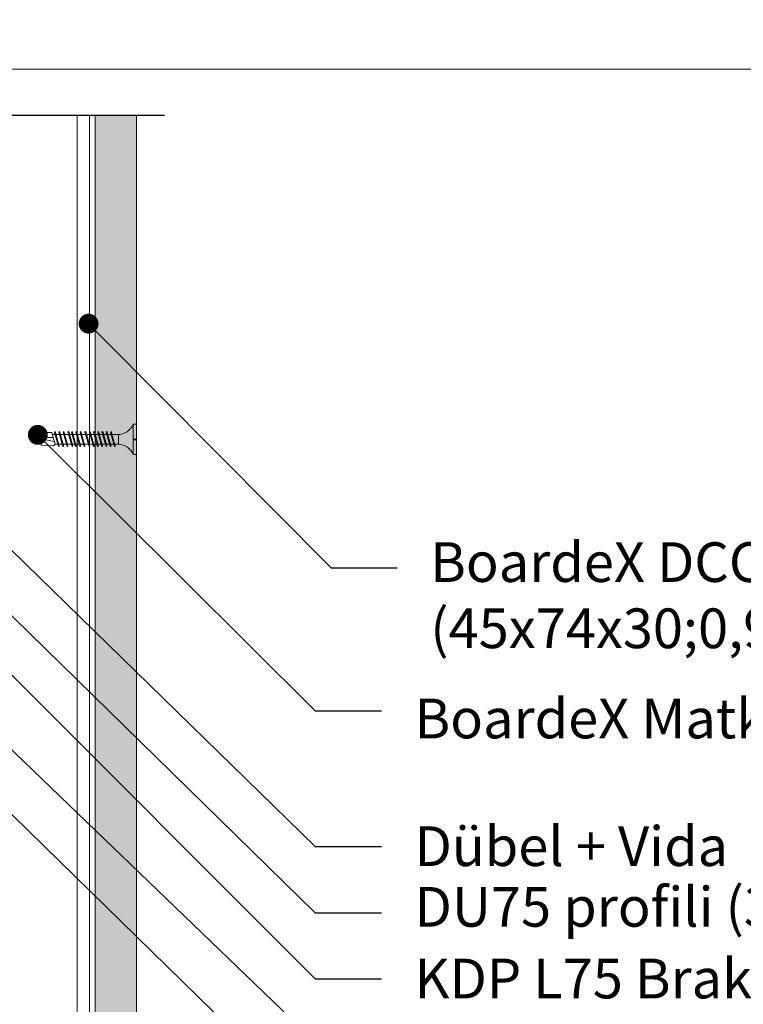
# Model space of a CAD drawing. Units: millimetres. Extents: x 142 to 6082, y -636 to 4614.
# Drawn here: x 2839 to 3058, y 2771 to 3069 of the extents above; entities that cross this region are included whole.
import ezdxf
from ezdxf import colors
from ezdxf.entities.mleader import LeaderData, LeaderLine
from ezdxf.math import Vec2, Vec3

# ---------------------------------------------------------------- set-up
doc = ezdxf.new("R2010")
doc.units = ezdxf.units.MM
for name, color, linetype, lineweight in [('DLS_AlçıLevha', 7, 'Continuous', 13), ('DLS_Hatch_BOARDEX', 30, 'Continuous', 0), ('DLS_Lejand', 7, 'Continuous', 0), ('DLS_Multileader', 9, 'Continuous', 0), ('DLS_Profil_C', 4, 'Continuous', 0), ('DLS_Vida', 251, 'Continuous', 0)]:
    doc.layers.add(name, color=color, linetype=linetype, lineweight=lineweight)
doc.styles.get("Standard").update_dxf_attribs({"font": 'arial.ttf'})

# ---------------------------------------------------------------- blocks, each defined once
blk = doc.blocks.new('*U88')
for p, q in [((0, -30.203), (0, -74.446)), ((0.365, -30.203), (0.365, -74.446))]:
    blk.add_line(p, q)
blk = doc.blocks.new('*U61')
at = {"layer": 'DLS_Hatch_BOARDEX'}
h = blk.add_hatch(dxfattribs=at)
h.set_pattern_fill('AR-SAND', color=256, scale=0.01, style=0)
h.set_pattern_definition([(37.5, (-26.4062, 0), (-0.0160003, 0.4894132), [0, -0.38608, 0, -0.4318, 0, -0.41275]), (7.5, (-26.4062, 0), (0.449523, 0.716825), [0, -0.20828, 0, -0.34798, 0, -0.13335]), (327.5, (-26.7186, 0), (0.7909924, 0.0014372), [0, -0.127, 0, -0.4572, 0, -0.5969]), (317.5, (-26.7186, 0), (0.7635565, 0.222929), [0, -0.0635, 0, -0.29972, 0, -0.3429])])
h.paths.add_polyline_path([(36.45, 1.25), (-7.821, 1.25), (-7.821, 0), (36.45, 0)])
at = {"layer": 'DLS_AlçıLevha'}
blk.add_lwpolyline([(36.45, 1.25), (-7.821, 1.25), (-7.821, 0), (36.45, 0)], close=True, dxfattribs=at)
blk = doc.blocks.new('DLS_Vida_BOARDEX_30')
for p, q in [((0, 0.92), (-0.1, 0.92)), ((-0.1, 0.92), (-0.1, 0)), ((0, 0.92), (0, 0.47)), ((-2.459, 0.607), (-2.555, 0.256)), ((-2.503, 0.66), (-2.459, 0.607)), ((-2.364, 0.648), (-2.478, 0.241)), ((-2.378, 0.607), (-2.459, 0.607)), ((-2.33, 0.663), (-2.444, 0.256)), ((-2.364, 0.648), (-2.346, 0.679)), ((-2.245, 0.607), (-2.349, 0.607)), ((-2.346, 0.679), (-2.33, 0.663)), ((-2.231, 0.648), (-2.345, 0.241)), ((-2.197, 0.663), (-2.311, 0.256)), ((-2.231, 0.648), (-2.213, 0.679)), ((-2.104, 0.648), (-2.218, 0.241)), ((-2.118, 0.607), (-2.216, 0.607)), ((-2.213, 0.679), (-2.197, 0.663)), ((-2.07, 0.663), (-2.184, 0.256)), ((-2.086, 0.679), (-2.104, 0.648)), ((-1.969, 0.607), (-2.089, 0.607)), ((-2.086, 0.679), (-2.07, 0.663)), ((-1.956, 0.648), (-2.069, 0.241)), ((-1.922, 0.663), (-2.035, 0.256)), ((-1.851, 0.648), (-1.964, 0.241)), ((-1.956, 0.648), (-1.937, 0.679)), ((-1.864, 0.607), (-1.941, 0.607)), ((-1.937, 0.679), (-1.922, 0.663)), ((-1.817, 0.663), (-1.93, 0.256)), ((-1.851, 0.648), (-1.832, 0.679)), ((-1.737, 0.607), (-1.835, 0.607)), ((-1.832, 0.679), (-1.817, 0.663)), ((-1.718, 0.648), (-1.831, 0.241)), ((-1.684, 0.663), (-1.797, 0.256)), ((-1.731, 0.607), (-1.737, 0.607)), ((-1.718, 0.648), (-1.699, 0.679)), ((-1.591, 0.648), (-1.704, 0.241)), ((-1.604, 0.607), (-1.702, 0.607)), ((-1.699, 0.679), (-1.684, 0.663)), ((-1.557, 0.663), (-1.67, 0.256)), ((-1.572, 0.679), (-1.591, 0.648)), ((-1.456, 0.607), (-1.575, 0.607)), ((-1.572, 0.679), (-1.557, 0.663)), ((-1.442, 0.648), (-1.555, 0.241)), ((-1.408, 0.663), (-1.521, 0.256)), ((-1.442, 0.648), (-1.424, 0.679)), ((-1.323, 0.607), (-1.427, 0.607)), ((-1.424, 0.679), (-1.408, 0.663)), ((-1.309, 0.648), (-1.422, 0.241)), ((-1.275, 0.663), (-1.388, 0.256)), ((-1.309, 0.648), (-1.291, 0.679)), ((-1.182, 0.648), (-1.295, 0.241)), ((-1.196, 0.607), (-1.294, 0.607)), ((-1.291, 0.679), (-1.275, 0.663)), ((-1.148, 0.663), (-1.261, 0.256)), ((-1.164, 0.679), (-1.182, 0.648)), ((-1.055, 0.648), (-1.168, 0.241)), ((-0.54, 0.608), (-1.167, 0.607)), ((-1.164, 0.679), (-1.148, 0.663)), ((-1.021, 0.663), (-1.134, 0.256)), ((-1.037, 0.679), (-1.055, 0.648)), ((-0.928, 0.648), (-1.041, 0.241)), ((-1.037, 0.679), (-1.021, 0.663)), ((-0.894, 0.663), (-1.007, 0.256)), ((-0.91, 0.679), (-0.928, 0.648)), ((-0.801, 0.648), (-0.914, 0.241)), ((-0.91, 0.679), (-0.894, 0.663)), ((-0.767, 0.663), (-0.88, 0.256)), ((-0.783, 0.679), (-0.801, 0.648)), ((-0.674, 0.648), (-0.787, 0.241)), ((-0.783, 0.679), (-0.767, 0.663)), ((-0.64, 0.663), (-0.753, 0.256)), ((-0.656, 0.679), (-0.674, 0.648)), ((-0.656, 0.679), (-0.64, 0.663)), ((-0.54, 0.608), (-0.54, 0.312)), ((-3, 0.424), (-2.488, 0.524)), ((-2.503, 0.409), (-2.988, 0.409)), ((-2.453, 0.312), (-2.536, 0.312)), ((-2.32, 0.312), (-2.425, 0.312)), ((-2.193, 0.312), (-2.292, 0.312)), ((-2.045, 0.312), (-2.165, 0.312)), ((-1.94, 0.312), (-2.016, 0.312)), ((-1.812, 0.312), (-1.911, 0.312)), ((-1.807, 0.312), (-1.812, 0.312)), ((-1.68, 0.312), (-1.778, 0.312)), ((-1.531, 0.312), (-1.651, 0.312)), ((-1.398, 0.312), (-1.503, 0.312)), ((-1.271, 0.312), (-1.37, 0.312)), ((-0.566, 0.312), (-1.243, 0.312)), ((0, 0.47), (-0.1, 0.47)), ((0, 0.45), (-0.1, 0.45)), ((-0.1, 0.45), (0, 0.45)), ((0, 0.45), (0, 0)), ((-2.478, 0.241), (-2.462, 0.225)), ((-2.462, 0.225), (-2.444, 0.256)), ((-2.345, 0.241), (-2.329, 0.225)), ((-2.329, 0.225), (-2.311, 0.256)), ((-2.218, 0.241), (-2.202, 0.225)), ((-2.202, 0.225), (-2.184, 0.256)), ((-2.069, 0.241), (-2.053, 0.225)), ((-2.053, 0.225), (-2.035, 0.256)), ((-1.964, 0.241), (-1.948, 0.225)), ((-1.948, 0.225), (-1.93, 0.256)), ((-1.831, 0.241), (-1.815, 0.225)), ((-1.815, 0.225), (-1.797, 0.256)), ((-1.704, 0.241), (-1.688, 0.225)), ((-1.688, 0.225), (-1.67, 0.256)), ((-1.555, 0.241), (-1.54, 0.225)), ((-1.54, 0.225), (-1.521, 0.256)), ((-1.422, 0.241), (-1.407, 0.225)), ((-1.407, 0.225), (-1.388, 0.256)), ((-1.295, 0.241), (-1.28, 0.225)), ((-1.28, 0.225), (-1.261, 0.256)), ((-1.168, 0.241), (-1.153, 0.225)), ((-1.153, 0.225), (-1.134, 0.256)), ((-1.041, 0.241), (-1.026, 0.225)), ((-1.026, 0.225), (-1.007, 0.256)), ((-0.914, 0.241), (-0.899, 0.225)), ((-0.899, 0.225), (-0.88, 0.256)), ((-0.787, 0.241), (-0.772, 0.225)), ((-0.772, 0.225), (-0.753, 0.256)), ((0, 0), (-0.1, 0))]:
    blk.add_line(p, q)
for points in [[(0, 0.92), (-0.1, 0.92)], [(-2.503, 0.66), (-2.867, 0.633), (-3, 0.424)], [(-2.555, 0.256), (-2.867, 0.256), (-3, 0.424)]]:
    blk.add_lwpolyline(points)
for centre, start, end in [((-0.558, 1.099), 272.1282, 338.6164), ((-0.558, -0.179), 21.3836, 90.9393)]:
    blk.add_arc(centre, 0.492, start, end)
blk = doc.blocks.new('_Dot')
at = {"color": 0, "linetype": 'ByBlock', "lineweight": -2}
blk.add_line((-0.5, 0), (-1, 0), dxfattribs=at)
at = {"color": 0, "linetype": 'ByBlock', "const_width": 0.5}
blk.add_lwpolyline([(-0.25, 0, 1), (0.25, 0, 1)], format="xyb", close=True, dxfattribs=at)
blk = doc.blocks.new('....')
blk.add_wipeout([(2937.67, -119.26), (2523.67, -119.26), (2523.67, -63.51), (2937.67, -63.51)])
blk.add_lwpolyline([(2523.67, -119.26), (2721.25, -119.26), (2724.25, -127.5), (2730.25, -111.02), (2733.25, -119.26), (2937.67, -119.26)])

msp = doc.modelspace()

# ---------------------------------------------------------------- block references
at = {"xscale": -10, "yscale": 10, "zscale": 10, "rotation": 270}
msp.add_blockref('*U61', (2861.99, 2687.6), dxfattribs=at)
at = {"layer": 'DLS_Profil_C', "xscale": -10, "yscale": 10, "zscale": 10}
msp.add_blockref('*U88', (2860.27, 3354.13), dxfattribs=at)
at = {"layer": 'DLS_Vida', "xscale": -10, "yscale": 10, "zscale": 10, "rotation": 180}
msp.add_blockref('DLS_Vida_BOARDEX_30', (2874.49, 2946.61), dxfattribs=at)

# ---------------------------------------------------------------- leaders
at = {"layer": 'DLS_Multileader'}
ml = msp.add_multileader_mtext('Standard', dxfattribs=at)
ml.set_content('Dübel + Vida', color=256)
ml.set_leader_properties(color=256)
ml.set_arrow_properties(name='DOT')
ml.build(insert=Vec2(0, 0))
ml.multileader.update_dxf_attribs({"dogleg_length": 20, "arrow_head_size": 6})
ctx = ml.context
ctx.base_point, ctx.char_height, ctx.arrow_head_size, ctx.landing_gap_size, ctx.plane_origin = Vec3(2948.55, 2818.96), 12, 6, 10, Vec3(2880.84, 2882.91)
notes = []
notes.append((ctx, [(0, (1, 1, 0), (2928.55, 2818.96), (1, 0), 20, [(0, [(2740.96, 3001.81)], 0, [])])]))
ctx.mtext.insert, ctx.mtext.line_spacing_factor, ctx.mtext.flow_direction = Vec3(2958.55, 2825.06), 0.5, 5
ml = msp.add_multileader_mtext('Standard', dxfattribs=at)
ml.set_content('\\A1;BoardeX DCC75 profili \\P(45x74x30;0,9 mm)', color=256)
ml.set_leader_properties(color=256)
ml.set_arrow_properties(name='DOT')
ml.build(insert=Vec2(0, 0))
ml.multileader.update_dxf_attribs({"dogleg_length": 20, "arrow_head_size": 6})
ctx = ml.context
ctx.base_point, ctx.char_height, ctx.arrow_head_size, ctx.landing_gap_size, ctx.plane_origin = Vec3(2953.29, 2903.15), 12, 6, 10, Vec3(2888, 2948.44)
notes.append((ctx, [(0, (1, 1, 0), (2933.29, 2903.15), (1, 0), 20, [(0, [(2860.04, 2976.97)], 0, [])])]))
ctx.mtext.insert, ctx.mtext.flow_direction = Vec3(2963.29, 2910.91), 5
ml = msp.add_multileader_mtext('Standard', dxfattribs=at)
ml.set_content('DU75 profili (38x75x38; 0,6 mm)', color=256)
ml.set_leader_properties(color=256)
ml.set_arrow_properties(name='DOT')
ml.build(insert=Vec2(0, 0))
ml.multileader.update_dxf_attribs({"dogleg_length": 20, "arrow_head_size": 6})
ctx = ml.context
ctx.base_point, ctx.char_height, ctx.arrow_head_size, ctx.landing_gap_size, ctx.plane_origin = Vec3(2948.55, 2798.96), 12, 6, 10, Vec3(2880.84, 2862.91)
notes.append((ctx, [(0, (1, 1, 0), (2928.55, 2798.96), (1, 0), 20, [(0, [(2761.29, 2962.45)], 0, [])])]))
ctx.mtext.insert, ctx.mtext.line_spacing_factor, ctx.mtext.flow_direction = Vec3(2958.55, 2806.73), 0.5, 5
ml = msp.add_multileader_mtext('Standard', dxfattribs=at)
ml.set_content('\\A1;KDP L75 Braket', color=256)
ml.set_leader_properties(color=256)
ml.set_arrow_properties(name='DOT')
ml.build(insert=Vec2(0, 0))
ml.multileader.update_dxf_attribs({"dogleg_length": 20, "arrow_head_size": 6})
ctx = ml.context
ctx.base_point, ctx.char_height, ctx.arrow_head_size, ctx.landing_gap_size, ctx.plane_origin = Vec3(2948.55, 2778.96), 12, 6, 10, Vec3(2880.84, 2842.91)
notes.append((ctx, [(0, (1, 1, 0), (2928.55, 2778.96), (1, 0), 20, [(0, [(2757.58, 2949.96)], 0, [])])]))
ctx.mtext.insert, ctx.mtext.line_spacing_factor, ctx.mtext.flow_direction = Vec3(2958.55, 2785.06), 0.5, 5
ml = msp.add_multileader_mtext('Standard', dxfattribs=at)
ml.set_content('\\A1;BoardeX Matkap uçlu vida (30 mm) {\\H0.7x;\\S(1)^ ;}', color=256)
ml.set_leader_properties(color=256)
ml.set_arrow_properties(name='DOT')
ml.build(insert=Vec2(0, 0))
ml.multileader.update_dxf_attribs({"dogleg_length": 20, "arrow_head_size": 6})
ctx = ml.context
ctx.base_point, ctx.char_height, ctx.arrow_head_size, ctx.landing_gap_size, ctx.plane_origin = Vec3(2948.55, 2859.96), 12, 6, 10, Vec3(2880.84, 2923.91)
notes.append((ctx, [(0, (1, 1, 0), (2928.55, 2859.96), (1, 0), 20, [(0, [(2844.69, 2943.37)], 0, [])])]))
ctx.mtext.insert, ctx.mtext.line_spacing_factor, ctx.mtext.flow_direction = Vec3(2958.55, 2867.73), 0.5, 5
ml = msp.add_multileader_mtext('Standard', dxfattribs=at)
ml.set_content('\\A1;Somun civata (M8 x25)', color=256)
ml.set_leader_properties(color=256)
ml.set_arrow_properties(name='DOT')
ml.build(insert=Vec2(0, 0))
ml.multileader.update_dxf_attribs({"dogleg_length": 20, "arrow_head_size": 6})
ctx = ml.context
ctx.base_point, ctx.char_height, ctx.arrow_head_size, ctx.landing_gap_size, ctx.plane_origin = Vec3(2948.55, 2759.96), 12, 6, 10, Vec3(2880.84, 2823.91)
notes.append((ctx, [(0, (1, 1, 0), (2928.55, 2759.96), (1, 0), 20, [(0, [(2741.31, 2939.95)], 0, [])])]))
ctx.mtext.insert, ctx.mtext.line_spacing_factor, ctx.mtext.flow_direction = Vec3(2958.55, 2767.73), 0.5, 5
ml = msp.add_multileader_mtext('Standard', dxfattribs=at)
ml.set_content('\\A1;KDP75 Profili (40x74x40; 2 mm) ', color=256)
ml.set_leader_properties(color=256)
ml.set_arrow_properties(name='DOT')
ml.build(insert=Vec2(0, 0))
ml.multileader.update_dxf_attribs({"dogleg_length": 20, "arrow_head_size": 6})
ctx = ml.context
ctx.base_point, ctx.char_height, ctx.arrow_head_size, ctx.landing_gap_size, ctx.plane_origin = Vec3(2948.55, 2738.96), 12, 6, 10, Vec3(2880.84, 2802.91)
notes.append((ctx, [(0, (1, 1, 0), (2928.55, 2738.96), (1, 0), 20, [(0, [(2761.09, 2902.65)], 0, [])])]))
ctx.mtext.insert, ctx.mtext.line_spacing_factor, ctx.mtext.flow_direction = Vec3(2958.55, 2746.73), 0.5, 5
for ctx, leaders in notes:
    for number, flags, end, landing, length, lines in leaders:
        leader = LeaderData()
        leader.index, (leader.has_last_leader_line, leader.has_dogleg_vector, leader.attachment_direction) = number, flags
        leader.last_leader_point, leader.dogleg_vector, leader.dogleg_length = Vec3(end), Vec3(landing), length
        for number, points, colour, breaks in lines:
            line = LeaderLine()
            line.index, line.vertices, line.color, line.breaks = number, Vec3.list(points), colors.encode_raw_color(colour), breaks
            leader.lines.append(line)
        ctx.leaders.append(leader)

# ---------------------------------------------------------------- next in the draw order: block references
msp.add_blockref('....', (-54.71, 3159.21))

# ---------------------------------------------------------------- next in the draw order: linework, layer by layer
at = {"layer": 'DLS_Lejand'}
msp.add_lwpolyline([(3243.78, 1628.84), (2296.28, 1628.84), (2296.28, 3053.84), (3243.78, 3053.84)], close=True, dxfattribs=at)

doc.saveas('drawing.dxf')
